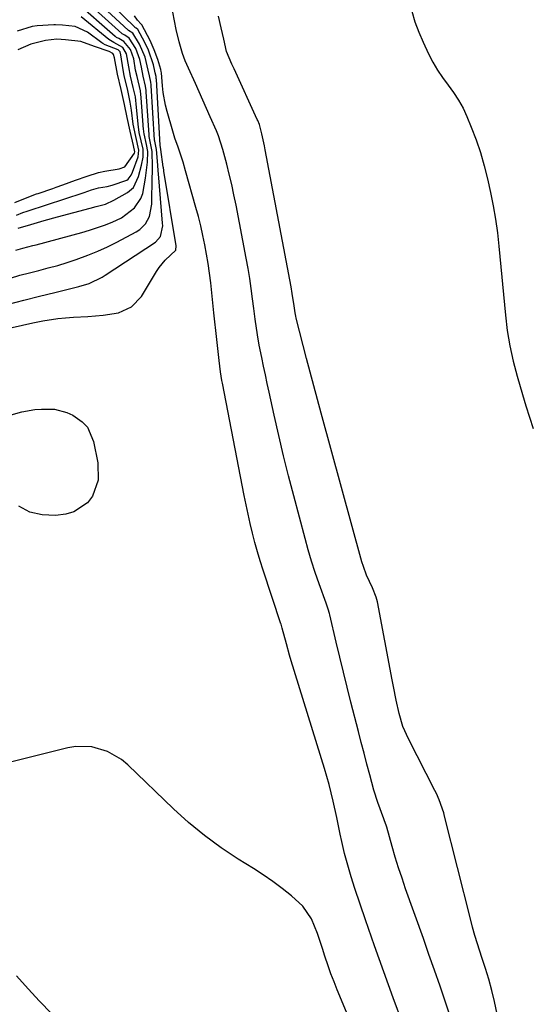
# Model space of a CAD drawing. Units: inches. Extents: x 1895462 to 1900801, y 464269 to 469591.
# Drawn here: x 1899029 to 1899178, y 466298 to 466585 of the extents above; entities that cross this region are included whole.
import ezdxf

# ---------------------------------------------------------------- set-up
doc = ezdxf.new("R2010")
doc.units = ezdxf.units.IN
doc.header["$MEASUREMENT"] = 0
for name, color, linetype in [('1', 7, 'Continuous'), ('7', 7, 'Continuous'), ('8', 7, 'Continuous')]:
    doc.layers.add(name, color=color, linetype=linetype)

msp = doc.modelspace()

# ---------------------------------------------------------------- linework, layer by layer
at = {"layer": '1', "color": 18}
msp.add_polyline3d([(1899142.82, 466587.33, 1784), (1899143.74, 466584.26, 1784), (1899144.87, 466581.26, 1784), (1899146.13, 466578.31, 1784), (1899147.73, 466574.92, 1784), (1899148.97, 466572.53, 1784), (1899150.31, 466570.21, 1784), (1899151.81, 466567.99, 1784), (1899153.42, 466565.83, 1784), (1899155.02, 466563.67, 1784), (1899156.48, 466561.43, 1784), (1899157.76, 466559.08, 1784), (1899158.9, 466556.65, 1784), (1899160.16, 466553.62, 1784), (1899161.6, 466549.93, 1784), (1899162.85, 466546.18, 1784), (1899163.94, 466542.38, 1784), (1899164.87, 466538.53, 1784), (1899165.73, 466534.63, 1784), (1899166.52, 466530.74, 1784), (1899167.21, 466526.83, 1784), (1899167.75, 466522.9, 1784), (1899168.2, 466518.95, 1784), (1899170.09, 466498.91, 1784), (1899170.64, 466494.43, 1784), (1899171.36, 466489.97, 1784), (1899172.34, 466485.57, 1784), (1899173.49, 466481.19, 1784), (1899175.06, 466475.82, 1784), (1899176.06, 466472.5, 1784), (1899177.12, 466469.21, 1784), (1899178.16, 466465.91, 1784)], dxfattribs=at)
at = {"layer": '7', "color": 18}
for points in [[(1899025.44, 466502.13, 1776), (1899029.94, 466503.3, 1776), (1899034.44, 466504.43, 1776), (1899038.95, 466505.54, 1776), (1899045.93, 466507.21, 1776), (1899048.94, 466508.15, 1776), (1899052.72, 466509.98, 1776), (1899053.62, 466510.54, 1776), (1899068.23, 466520.11, 1776), (1899069.72, 466521.81, 1776), (1899070.34, 466524.88, 1776), (1899070.31, 466525.68, 1776), (1899069.08, 466540.06, 1776), (1899069.02, 466540.9, 1776), (1899068.92, 466542.58, 1776), (1899068.52, 466547.09, 1776), (1899068.02, 466549.51, 1776), (1899068, 466549.79, 1776), (1899067.02, 466565.7, 1776), (1899067, 466565.93, 1776), (1899066.92, 466566.63, 1776), (1899066.51, 466568.51, 1776), (1899066.14, 466570.16, 1776), (1899065.25, 466573.94, 1776), (1899063.63, 466577.72, 1776), (1899061.61, 466580.94, 1776), (1899060.4, 466581.68, 1776), (1899060.3, 466581.76, 1776), (1899040.92, 466599.7, 1776)], [(1899026.07, 466509.71, 1774), (1899028.8, 466510.51, 1774), (1899031.54, 466511.24, 1774), (1899034.3, 466511.93, 1774), (1899037.05, 466512.63, 1774), (1899039.78, 466513.38, 1774), (1899042.5, 466514.21, 1774), (1899045.2, 466515.09, 1774), (1899048.58, 466516.33, 1774), (1899051.45, 466517.49, 1774), (1899054.25, 466518.78, 1774), (1899057.02, 466520.16, 1774), (1899062.63, 466523.11, 1774), (1899063.66, 466523.78, 1774), (1899065.35, 466525.47, 1774), (1899066.52, 466527.62, 1774), (1899067.22, 466531.21, 1774), (1899067.32, 466539.38, 1774), (1899067.33, 466540.04, 1774), (1899067.38, 466542.04, 1774), (1899067.3, 466546.47, 1774), (1899066.44, 466550.87, 1774), (1899066.4, 466551.33, 1774), (1899065.55, 466563.9, 1774), (1899065.53, 466564.22, 1774), (1899065.36, 466565.51, 1774), (1899064.69, 466568.43, 1774), (1899064.15, 466571.06, 1774), (1899063.72, 466573.25, 1774), (1899062.53, 466576.5, 1774), (1899060.6, 466579.49, 1774), (1899059.35, 466580.31, 1774), (1899058.56, 466580.75, 1774), (1899058.42, 466580.87, 1774), (1899042.83, 466594.94, 1774)], [(1899026.52, 466495.29, 1778), (1899029.53, 466496.03, 1778), (1899032.55, 466496.69, 1778), (1899035.44, 466497.24, 1778), (1899039.87, 466497.92, 1778), (1899042.1, 466498.14, 1778), (1899044.34, 466498.29, 1778), (1899048.57, 466498.49, 1778), (1899053.03, 466498.88, 1778), (1899057.45, 466499.62, 1778), (1899061.31, 466501.29, 1778), (1899064.17, 466504.37, 1778), (1899068.51, 466511.58, 1778), (1899069.29, 466512.75, 1778), (1899071.08, 466514.91, 1778), (1899074.12, 466517.81, 1778), (1899074.19, 466518, 1778), (1899074.24, 466518.84, 1778), (1899074.22, 466519.05, 1778), (1899070.69, 466540.76, 1778), (1899070.64, 466541.08, 1778), (1899070.56, 466541.73, 1778), (1899070.52, 466542.05, 1778), (1899069.82, 466547.09, 1778), (1899069.8, 466547.21, 1778), (1899069.59, 466548.26, 1778), (1899068.5, 466567.51, 1778), (1899068.49, 466567.64, 1778), (1899068.46, 466567.91, 1778), (1899068.4, 466568.31, 1778), (1899068.14, 466569.41, 1778), (1899067.93, 466570.39, 1778), (1899067.78, 466571.21, 1778), (1899067.66, 466571.67, 1778), (1899066.23, 466575.98, 1778), (1899065.15, 466578.24, 1778), (1899063.11, 466581.97, 1778), (1899062.67, 466582.35, 1778), (1899062.42, 466582.49, 1778), (1899062.3, 466582.56, 1778), (1899062.24, 466582.61, 1778), (1899062.19, 466582.65, 1778), (1899052.55, 466592.21, 1778)], [(1899027.63, 466517.85, 1772), (1899029.59, 466518.39, 1772), (1899032.55, 466519.13, 1772), (1899033.54, 466519.39, 1772), (1899046.77, 466523, 1772), (1899049, 466523.65, 1772), (1899053.42, 466525.13, 1772), (1899055.59, 466525.97, 1772), (1899058.31, 466527.18, 1772), (1899062.18, 466530.15, 1772), (1899063.99, 466532.81, 1772), (1899064.54, 466534.31, 1772), (1899065.32, 466538.71, 1772), (1899065.93, 466543.43, 1772), (1899066, 466546.52, 1772), (1899065.63, 466548.58, 1772), (1899064.95, 466551.61, 1772), (1899064.86, 466552.24, 1772), (1899064.82, 466552.56, 1772), (1899064.79, 466552.88, 1772), (1899064.09, 466562.11, 1772), (1899063.84, 466564.17, 1772), (1899062.87, 466568.32, 1772), (1899062.47, 466570.2, 1772), (1899061.92, 466573.44, 1772), (1899060.95, 466576.19, 1772), (1899059.05, 466578.54, 1772), (1899057.54, 466579.36, 1772), (1899056.91, 466579.69, 1772), (1899056.71, 466579.82, 1772), (1899056.53, 466579.97, 1772), (1899044.73, 466590.25, 1772)], [(1899154.16, 466294.45, 1782), (1899152.65, 466299.11, 1782), (1899151.06, 466303.75, 1782), (1899149.46, 466308.38, 1782), (1899147.84, 466313, 1782), (1899146.21, 466317.62, 1782), (1899141.05, 466332.1, 1782), (1899140, 466335.15, 1782), (1899138.99, 466338.21, 1782), (1899138.04, 466341.29, 1782), (1899137.13, 466344.39, 1782), (1899135.55, 466349.96, 1782), (1899135.36, 466350.59, 1782), (1899134.92, 466351.82, 1782), (1899134.69, 466352.44, 1782), (1899132.96, 466357.13, 1782), (1899131.81, 466360.71, 1782), (1899130.6, 466365.19, 1782), (1899129.76, 466368.34, 1782), (1899128.94, 466371.49, 1782), (1899128.12, 466374.65, 1782), (1899127.3, 466377.81, 1782), (1899125.11, 466386.34, 1782), (1899124, 466390.7, 1782), (1899122.92, 466395.07, 1782), (1899121.86, 466399.44, 1782), (1899120.83, 466403.81, 1782), (1899118.99, 466411.71, 1782), (1899118.89, 466412.14, 1782), (1899118.52, 466413.42, 1782), (1899117.94, 466415.1, 1782), (1899115.88, 466420.78, 1782), (1899114.75, 466424.05, 1782), (1899113.67, 466427.34, 1782), (1899112.69, 466430.65, 1782), (1899111.76, 466433.99, 1782), (1899108.5, 466446.36, 1782), (1899107, 466452.19, 1782), (1899105.54, 466458.04, 1782), (1899104.15, 466463.91, 1782), (1899102.81, 466469.78, 1782), (1899101.32, 466476.49, 1782), (1899100.77, 466479.02, 1782), (1899100.22, 466481.55, 1782), (1899099.68, 466484.08, 1782), (1899099.15, 466486.62, 1782), (1899098.43, 466490.19, 1782), (1899097.9, 466493.21, 1782), (1899097.24, 466497.78, 1782), (1899096.85, 466500.82, 1782), (1899096.49, 466503.68, 1782), (1899096.1, 466506.63, 1782), (1899095.66, 466509.57, 1782), (1899095.17, 466512.51, 1782), (1899094.64, 466515.44, 1782), (1899091.68, 466530.94, 1782), (1899091.08, 466533.93, 1782), (1899090.43, 466536.91, 1782), (1899089.73, 466539.87, 1782), (1899088.99, 466542.82, 1782), (1899087.86, 466547.13, 1782), (1899086.6, 466551.04, 1782), (1899085.99, 466552.56, 1782), (1899084.19, 466556.64, 1782), (1899083.12, 466559.05, 1782), (1899082.04, 466561.46, 1782), (1899080.95, 466563.86, 1782), (1899079.85, 466566.26, 1782), (1899077.81, 466570.71, 1782), (1899076.93, 466572.85, 1782), (1899076.14, 466575.03, 1782), (1899075.18, 466578.37, 1782), (1899074.31, 466582, 1782), (1899073.78, 466584.5, 1782), (1899073.31, 466587.01, 1782)], [(1899172.76, 466271.54, 1784), (1899166.87, 466299.31, 1784), (1899166.12, 466302.54, 1784), (1899165.23, 466305.74, 1784), (1899164.25, 466308.91, 1784), (1899163.23, 466312.07, 1784), (1899161.94, 466316.08, 1784), (1899161.22, 466318.48, 1784), (1899160.54, 466320.9, 1784), (1899159.9, 466323.32, 1784), (1899152.39, 466353.17, 1784), (1899152.13, 466354.14, 1784), (1899150.83, 466357.93, 1784), (1899150.02, 466359.77, 1784), (1899149.57, 466360.67, 1784), (1899141.86, 466375.64, 1784), (1899140.27, 466379.27, 1784), (1899139.17, 466383.09, 1784), (1899138.32, 466386.97, 1784), (1899137.53, 466390.87, 1784), (1899137.15, 466392.82, 1784), (1899132.83, 466415.52, 1784), (1899132.49, 466416.92, 1784), (1899131.39, 466419.59, 1784), (1899129.68, 466423.3, 1784), (1899128.74, 466425.85, 1784), (1899128.34, 466427.15, 1784), (1899116.43, 466470.37, 1784), (1899115.35, 466474.35, 1784), (1899114.3, 466478.35, 1784), (1899113.27, 466482.35, 1784), (1899112.24, 466486.35, 1784), (1899109.23, 466498.07, 1784), (1899109.11, 466498.57, 1784), (1899108.89, 466499.59, 1784), (1899108.56, 466501.64, 1784), (1899108.05, 466505.17, 1784), (1899107.7, 466507.19, 1784), (1899100.21, 466546.96, 1784), (1899099.98, 466548.14, 1784), (1899099.19, 466551.67, 1784), (1899098.49, 466554.32, 1784), (1899098.01, 466555.52, 1784), (1899097.88, 466555.81, 1784), (1899091.12, 466570.54, 1784), (1899090.49, 466571.92, 1784), (1899088.93, 466575.55, 1784), (1899088.09, 466579.17, 1784), (1899087.35, 466582.5, 1784), (1899086.62, 466585.83, 1784)], [(1899027.79, 466527.99, 1768), (1899029.65, 466528.73, 1768), (1899030.86, 466529.16, 1768), (1899031.17, 466529.26, 1768), (1899047.21, 466534.52, 1768), (1899047.5, 466534.62, 1768), (1899049.59, 466535.37, 1768), (1899051.65, 466535.96, 1768), (1899054.22, 466536.36, 1768), (1899055.6, 466536.75, 1768), (1899059.91, 466538.22, 1768), (1899060.3, 466538.47, 1768), (1899061.12, 466539.61, 1768), (1899061.54, 466540.5, 1768), (1899063.23, 466544.92, 1768), (1899063.43, 466546.93, 1768), (1899062.51, 466550.89, 1768), (1899061.73, 466554.5, 1768), (1899061.23, 466558.58, 1768), (1899060.9, 466560.9, 1768), (1899060.17, 466564.24, 1768), (1899059.12, 466568.6, 1768), (1899058.79, 466570.23, 1768), (1899058.15, 466574.62, 1768), (1899057.92, 466575.49, 1768), (1899057.75, 466575.73, 1768), (1899057.38, 466576.06, 1768), (1899054.9, 466577.03, 1768), (1899053.58, 466577.58, 1768), (1899052.96, 466577.93, 1768), (1899052.66, 466578.13, 1768), (1899048.43, 466581.2, 1768), (1899044.87, 466582.9, 1768), (1899041.2, 466583.26, 1768), (1899039.1, 466583.37, 1768), (1899038.63, 466583.36, 1768), (1899033.79, 466583.04, 1768), (1899032.35, 466582.87, 1768), (1899027.98, 466581.51, 1768)], [(1899027.31, 466531.71, 1766), (1899029.94, 466532.77, 1766), (1899033.57, 466534.15, 1766), (1899034.09, 466534.33, 1766), (1899038.32, 466535.78, 1766), (1899039.3, 466536.12, 1766), (1899041.25, 466536.84, 1766), (1899044.99, 466538.22, 1766), (1899048.34, 466539.36, 1766), (1899051.67, 466540.41, 1766), (1899053.55, 466540.79, 1766), (1899057.63, 466541.44, 1766), (1899059.35, 466542.09, 1766), (1899062.18, 466546.01, 1766), (1899062.26, 466546.43, 1766), (1899061.87, 466548.24, 1766), (1899060.85, 466552.44, 1766), (1899059.99, 466556.42, 1766), (1899059.27, 466560.22, 1766), (1899058.24, 466564.58, 1766), (1899057.2, 466568.99, 1766), (1899056.34, 466573.8, 1766), (1899056.05, 466574.73, 1766), (1899055.79, 466575.05, 1766), (1899054.73, 466575.6, 1766), (1899050.52, 466577.07, 1766), (1899046.52, 466578.55, 1766), (1899042.05, 466579.03, 1766), (1899039.53, 466579.23, 1766), (1899036.19, 466578.81, 1766), (1899031.98, 466577.73, 1766), (1899028.23, 466576.05, 1766)], [(1899135.58, 466268.03, 1778), (1899121.15, 466302.67, 1778), (1899120.21, 466305, 1778), (1899119.32, 466307.34, 1778), (1899118.49, 466309.71, 1778), (1899117.58, 466312.44, 1778), (1899116.87, 466314.66, 1778), (1899115.39, 466319.07, 1778), (1899113.69, 466323.36, 1778), (1899111.13, 466327.04, 1778), (1899107.83, 466330.05, 1778), (1899105.16, 466332.18, 1778), (1899102.44, 466334.23, 1778), (1899099.63, 466336.16, 1778), (1899096.76, 466338.01, 1778), (1899092.34, 466340.73, 1778), (1899087.34, 466344.03, 1778), (1899082.5, 466347.53, 1778), (1899077.89, 466351.34, 1778), (1899073.44, 466355.35, 1778), (1899060.17, 466368.11, 1778), (1899058.35, 466369.64, 1778), (1899054.3, 466372.02, 1778), (1899049.76, 466373.38, 1778), (1899045.11, 466373.5, 1778), (1899042.78, 466373.11, 1778), (1899036.56, 466371.54, 1778), (1899031.11, 466370.17, 1778), (1899025.65, 466368.82, 1778)], [(1899037.94, 466295.77, 1776), (1899034.53, 466299.38, 1776), (1899031.15, 466303.02, 1776), (1899027.82, 466306.71, 1776)]]:
    msp.add_polyline3d(points, dxfattribs=at)
at = {"layer": '8', "color": 18}
for points in [[(1899028.26, 466524.22, 1770), (1899031.95, 466525.31, 1770), (1899033.89, 466525.87, 1770), (1899035.84, 466526.42, 1770), (1899039.74, 466527.48, 1770), (1899049.25, 466529.99, 1770), (1899051.02, 466530.47, 1770), (1899053.65, 466531.23, 1770), (1899056.13, 466532.36, 1770), (1899060.14, 466534.63, 1770), (1899061.85, 466536.08, 1770), (1899063.28, 466539.2, 1770), (1899064.18, 466542.55, 1770), (1899064.65, 466544.82, 1770), (1899064.64, 466547.19, 1770), (1899063.54, 466552, 1770), (1899063.17, 466554.43, 1770), (1899062.65, 466560.33, 1770), (1899062.54, 466561.33, 1770), (1899062.39, 466562.37, 1770), (1899061.79, 466565.15, 1770), (1899061.01, 466568.38, 1770), (1899060.47, 466571.14, 1770), (1899059.83, 466574.9, 1770), (1899058.7, 466576.75, 1770), (1899056.16, 466578.2, 1770), (1899054.62, 466579.06, 1770), (1899046.61, 466585.63, 1770)], [(1899140.24, 466292.79, 1780), (1899137.44, 466300.33, 1780), (1899134.69, 466307.9, 1780), (1899132.01, 466315.48, 1780), (1899129.37, 466323.09, 1780), (1899126.28, 466332.17, 1780), (1899125.19, 466335.55, 1780), (1899124.18, 466338.94, 1780), (1899123.3, 466342.38, 1780), (1899122.49, 466345.83, 1780), (1899122.04, 466347.95, 1780), (1899121, 466352.77, 1780), (1899119.94, 466357.58, 1780), (1899118.77, 466362.36, 1780), (1899117.41, 466367.1, 1780), (1899107.77, 466398.38, 1780), (1899107.28, 466400.01, 1780), (1899106.34, 466403.27, 1780), (1899105.1, 466407.88, 1780), (1899104.88, 466408.67, 1780), (1899104.78, 466408.99, 1780), (1899104.73, 466409.15, 1780), (1899099.6, 466424.75, 1780), (1899098.75, 466427.43, 1780), (1899097.94, 466430.11, 1780), (1899097.18, 466432.82, 1780), (1899096.47, 466435.54, 1780), (1899095.81, 466438.27, 1780), (1899095.17, 466441, 1780), (1899094.59, 466443.75, 1780), (1899094.03, 466446.5, 1780), (1899087.75, 466479.11, 1780), (1899087.59, 466479.94, 1780), (1899087.17, 466482.43, 1780), (1899086.75, 466485.77, 1780), (1899086.38, 466489.26, 1780), (1899086.11, 466491.85, 1780), (1899085.83, 466494.43, 1780), (1899085.55, 466497.01, 1780), (1899085.27, 466499.6, 1780), (1899084.31, 466508.35, 1780), (1899083.97, 466511.12, 1780), (1899083.58, 466513.89, 1780), (1899083.13, 466516.64, 1780), (1899082.63, 466519.39, 1780), (1899082.06, 466522.12, 1780), (1899081.44, 466524.85, 1780), (1899080.76, 466527.56, 1780), (1899080.03, 466530.25, 1780), (1899077.01, 466540.89, 1780), (1899076.27, 466543.42, 1780), (1899074.88, 466547.79, 1780), (1899073.91, 466550.39, 1780), (1899073.46, 466551.71, 1780), (1899073.26, 466552.38, 1780), (1899071.66, 466558.1, 1780), (1899071.2, 466559.95, 1780), (1899070.52, 466563.69, 1780), (1899070.3, 466565.59, 1780), (1899069.98, 466569.35, 1780), (1899069.97, 466569.43, 1780), (1899069.91, 466569.73, 1780), (1899069.77, 466570.39, 1780), (1899068.89, 466573.3, 1780), (1899067.9, 466576.09, 1780), (1899066.66, 466578.77, 1780), (1899064.28, 466583.37, 1780), (1899064.15, 466583.48, 1780), (1899064.09, 466583.51, 1780), (1899063.02, 466584.67, 1780), (1899062.12, 466585.93, 1780)], [(1899024.89, 466469.57, 1780), (1899029.38, 466470.77, 1780), (1899033.17, 466471.43, 1780), (1899035.08, 466471.6, 1780), (1899038.89, 466471.57, 1780), (1899042.49, 466470.64, 1780), (1899044.2, 466469.83, 1780), (1899046.91, 466467.92, 1780), (1899048.44, 466466.29, 1780), (1899050.25, 466462.14, 1780), (1899051.5, 466455.96, 1780), (1899051.6, 466450.96, 1780)], [(1899051.6, 466450.96, 1780), (1899049.94, 466446.25, 1780), (1899048.42, 466444.3, 1780), (1899044.51, 466441.7, 1780), (1899042.13, 466441.05, 1780), (1899039.16, 466440.69, 1780), (1899035.29, 466440.8, 1780), (1899031.68, 466441.58, 1780), (1899028.44, 466443.37, 1780)]]:
    msp.add_polyline3d(points, dxfattribs=at)

doc.saveas('drawing.dxf')
